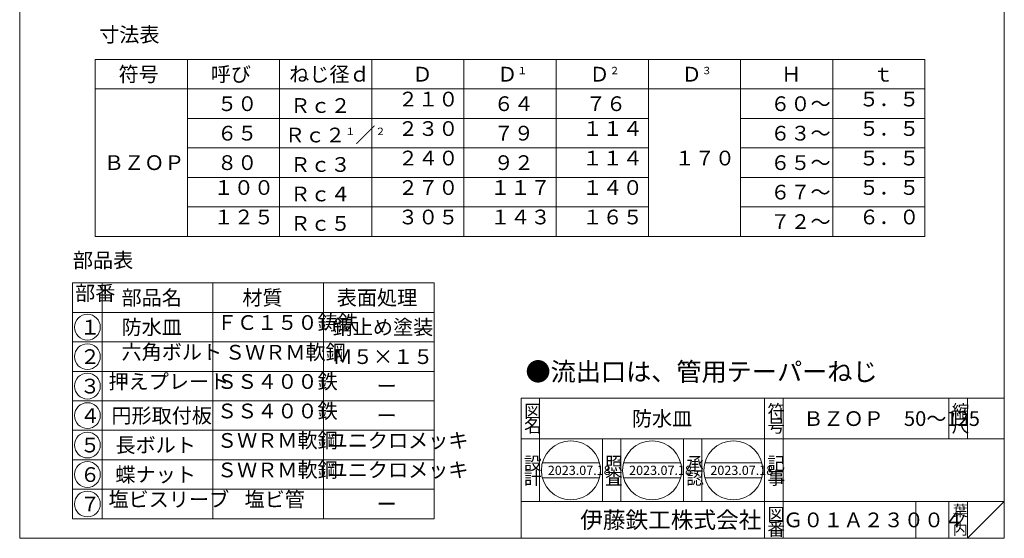
# Model space of a CAD drawing. Units: inches. Extents: x -178 to 222, y -156 to 399.
# Drawn here: x -178 to 222, y -156 to 55 of the extents above; entities that cross this region are included whole.
import ezdxf

# ---------------------------------------------------------------- set-up
doc = ezdxf.new("R2010")
doc.units = ezdxf.units.IN
doc.header["$LTSCALE"] = 1.5
doc.header["$MEASUREMENT"] = 0
doc.layers.add('1', color=7, linetype='Continuous', lineweight=0)
doc.styles.add('MTSTANDARD', font='MONOTXT.shx', dxfattribs={"bigfont": 'EXTFONT.shx'})
doc.styles.add('MTSTANDARD1', font='MONOTXT.shx', dxfattribs={"width": 0.75, "bigfont": 'EXTFONT.shx'})
doc.styles.add('MTSTANDARD2', font='MONOTXT.shx', dxfattribs={"bigfont": 'EXTFONT.shx'})
doc.styles.add('MTSTANDARD3', font='MONOTXT.shx', dxfattribs={"bigfont": 'EXTFONT.shx'})
doc.styles.add('MTSTANDARD4', font='MONOTXT.shx', dxfattribs={"bigfont": 'EXTFONT.shx'})
doc.styles.add('MTSTANDARD5', font='MONOTXT.shx', dxfattribs={"bigfont": 'EXTFONT.shx'})
doc.styles.add('MTSTANDARD6', font='MONOTXT.shx', dxfattribs={"bigfont": 'EXTFONT.shx'})

# ---------------------------------------------------------------- blocks, each defined once
blk = doc.blocks.new('BLK0', base_point=(222.36, -155.93))
at = {"layer": '1', "color": 7, "linetype": 'Continuous'}
for p, q in [((25.86, -98.93), (222.36, -98.93)), ((25.86, -98.93), (25.86, -155.93)), ((25.86, -98.93), (25.86, -155.93)), ((25.86, -98.93), (25.86, -155.93)), ((33.36, -98.93), (33.36, -140.93)), ((33.36, -98.93), (33.36, -140.93)), ((124.86, -155.93), (124.86, -98.93)), ((132.36, -98.93), (132.36, -155.93)), ((199.86, -98.93), (199.86, -115.43)), ((207.36, -98.93), (207.36, -115.43)), ((222.36, -155.93), (222.36, -98.93)), ((222.36, -115.43), (25.86, -115.43)), ((25.86, -140.93), (222.36, -140.93)), ((186.36, -140.93), (186.36, -155.93)), ((199.86, -140.93), (199.86, -155.93)), ((207.36, -140.93), (207.36, -155.93)), ((207.36, -155.93), (222.36, -140.93))]:
    blk.add_line(p, q, dxfattribs=at)
at = {"layer": '1', "color": 7, "linetype": 'Continuous', "attachment_point": 7}
for s, insert, char_height, line_spacing_factor, style in [('{\\fＭＳ 明朝|b0|i0|c128|p17;\\W1.0;図}', (26.98, -106.8), 5.25, 0.839286, 'MTSTANDARD2'), ('{\\fＭＳ 明朝|b0|i0|c128|p17;\\W1.0;防水皿}', (70.86, -110.18), 6, 0.65625, 'MTSTANDARD5'), ('{\\fＭＳ 明朝|b0|i0|c128|p17;\\W1.0;符}', (125.98, -106.8), 5.25, 0.839286, 'MTSTANDARD2'), ('{\\fＭＳ 明朝|b0|i0|c128|p17;\\W1.0;ＢＺＯＰ\u300050～125}', (140.61, -110.18), 6, 1.171875, 'MTSTANDARD5'), ('{\\fＭＳ 明朝|b0|i0|c128|p17;\\W1.0;縮}', (200.98, -106.8), 5.25, 0.839286, 'MTSTANDARD2'), ('{\\fＭＳ 明朝|b0|i0|c128|p17;\\W1.0;名}', (26.98, -112.8), 5.25, 0.839286, 'MTSTANDARD2'), ('{\\fＭＳ 明朝|b0|i0|c128|p17;\\W1.0;号}', (125.98, -112.8), 5.25, 0.839286, 'MTSTANDARD2'), ('{\\fＭＳ 明朝|b0|i0|c128|p17;\\W1.0;尺}', (200.98, -112.8), 5.25, 0.839286, 'MTSTANDARD2'), ('{\\fＭＳ 明朝|b0|i0|c128|p17;\\W1.0;設}', (26.98, -128.01), 5.25, 0.839286, 'MTSTANDARD2'), ('{\\fＭＳ 明朝|b0|i0|c128|p17;\\W1.0;記}', (125.98, -128.01), 5.25, 0.839286, 'MTSTANDARD2'), ('{\\fＭＳ 明朝|b0|i0|c128|p17;\\W1.0;計}', (26.98, -134.01), 5.25, 0.839286, 'MTSTANDARD2'), ('{\\fＭＳ 明朝|b0|i0|c128|p17;\\W1.0;事}', (125.98, -134.01), 5.25, 0.839286, 'MTSTANDARD2'), ('{\\fＭＳ ゴシック|b0|i0|c128|p49;\\W1.0;伊藤鉄工株式会社}', (49.86, -151.8), 6.75, 0.791667, 'MTSTANDARD3'), ('{\\fＭＳ 明朝|b0|i0|c128|p17;\\W1.0;図}', (125.98, -148.8), 5.25, 0.839286, 'MTSTANDARD2'), ('{\\fＭＳ 明朝|b0|i0|c128|p17;\\W1.0;葉}', (201.36, -146.93), 4.5, 0.833333, 'MTSTANDARD4'), ('{\\fＭＳ 明朝|b0|i0|c128|p17;\\W1.0;Ｇ０１Ａ２３００４}', (132.36, -151.43), 6, 1.093749, 'MTSTANDARD5'), ('{\\fＭＳ 明朝|b0|i0|c128|p17;\\W1.0;ノ}', (201.36, -150.68), 4.5, 0.833333, 'MTSTANDARD4'), ('{\\fＭＳ 明朝|b0|i0|c128|p17;\\W1.0;番}', (125.98, -154.8), 5.25, 0.839286, 'MTSTANDARD2'), ('{\\fＭＳ 明朝|b0|i0|c128|p17;\\W1.0;内}', (201.36, -154.43), 4.5, 0.833333, 'MTSTANDARD4')]:
    blk.add_mtext(s, dxfattribs=dict(at, insert=insert, char_height=char_height, line_spacing_factor=line_spacing_factor, style=style))
blk = doc.blocks.new('MAKR0', base_point=(-150.6, -69.96))
at = {"layer": '1', "color": 3, "linetype": 'Continuous'}
blk.add_circle((-150.6, -69.96), 5.25, dxfattribs=at)
at = {"layer": '1', "color": 2, "linetype": 'Continuous', "insert": (-153.6, -72.96), "char_height": 6, "attachment_point": 7, "line_spacing_factor": 0.8125, "style": 'MTSTANDARD5'}
blk.add_mtext('{\\fＭＳ ゴシック|b0|i0|c128|p49;\\W1.0;１}', dxfattribs=at)
blk = doc.blocks.new('MAKR1', base_point=(-150.6, -81.96))
at = {"layer": '1', "color": 3, "linetype": 'Continuous'}
blk.add_circle((-150.6, -81.96), 5.25, dxfattribs=at)
at = {"layer": '1', "color": 2, "linetype": 'Continuous', "insert": (-153.6, -84.96), "char_height": 6, "attachment_point": 7, "line_spacing_factor": 0.8125, "style": 'MTSTANDARD5'}
blk.add_mtext('{\\fＭＳ ゴシック|b0|i0|c128|p49;\\W1.0;２}', dxfattribs=at)
blk = doc.blocks.new('MAKR2', base_point=(-150.6, -93.96))
at = {"layer": '1', "color": 3, "linetype": 'Continuous'}
blk.add_circle((-150.6, -93.96), 5.25, dxfattribs=at)
at = {"layer": '1', "color": 2, "linetype": 'Continuous', "insert": (-153.6, -96.96), "char_height": 6, "attachment_point": 7, "line_spacing_factor": 0.8125, "style": 'MTSTANDARD5'}
blk.add_mtext('{\\fＭＳ ゴシック|b0|i0|c128|p49;\\W1.0;３}', dxfattribs=at)
blk = doc.blocks.new('MAKR3', base_point=(-150.6, -105.96))
at = {"layer": '1', "color": 3, "linetype": 'Continuous'}
blk.add_circle((-150.6, -105.96), 5.25, dxfattribs=at)
at = {"layer": '1', "color": 2, "linetype": 'Continuous', "insert": (-153.6, -108.96), "char_height": 6, "attachment_point": 7, "line_spacing_factor": 0.8125, "style": 'MTSTANDARD5'}
blk.add_mtext('{\\fＭＳ ゴシック|b0|i0|c128|p49;\\W1.0;４}', dxfattribs=at)
blk = doc.blocks.new('MAKR4', base_point=(-150.6, -117.96))
at = {"layer": '1', "color": 3, "linetype": 'Continuous'}
blk.add_circle((-150.6, -117.96), 5.25, dxfattribs=at)
at = {"layer": '1', "color": 2, "linetype": 'Continuous', "insert": (-153.6, -120.96), "char_height": 6, "attachment_point": 7, "line_spacing_factor": 0.8125, "style": 'MTSTANDARD5'}
blk.add_mtext('{\\fＭＳ ゴシック|b0|i0|c128|p49;\\W1.0;５}', dxfattribs=at)
blk = doc.blocks.new('MAKR5', base_point=(-150.6, -129.96))
at = {"layer": '1', "color": 3, "linetype": 'Continuous'}
blk.add_circle((-150.6, -129.96), 5.25, dxfattribs=at)
at = {"layer": '1', "color": 2, "linetype": 'Continuous', "insert": (-153.6, -132.96), "char_height": 6, "attachment_point": 7, "line_spacing_factor": 0.8125, "style": 'MTSTANDARD5'}
blk.add_mtext('{\\fＭＳ ゴシック|b0|i0|c128|p49;\\W1.0;６}', dxfattribs=at)
blk = doc.blocks.new('MAKR6', base_point=(-150.6, -141.96))
at = {"layer": '1', "color": 3, "linetype": 'Continuous'}
blk.add_circle((-150.6, -141.96), 5.25, dxfattribs=at)
at = {"layer": '1', "color": 2, "linetype": 'Continuous', "insert": (-153.6, -144.96), "char_height": 6, "attachment_point": 7, "line_spacing_factor": 0.8125, "style": 'MTSTANDARD5'}
blk.add_mtext('{\\fＭＳ ゴシック|b0|i0|c128|p49;\\W1.0;７}', dxfattribs=at)

msp = doc.modelspace()

# ---------------------------------------------------------------- linework, layer by layer
at = {"layer": '1', "color": 7, "linetype": 'Continuous'}
for p, q in [((-178.1413, -155.9286), (-178.1413, 399.0714)), ((222.3587, 399.0714), (222.3587, -155.9286)), ((-147.4289, 39.0143), (190.0711, 39.0143)), ((-147.4289, -32.9857), (-147.4289, 39.0143)), ((-109.9289, 39.0143), (-109.9289, -32.9857)), ((-72.4289, 39.0143), (-72.4289, -32.9857)), ((-34.9289, 39.0143), (-34.9289, -32.9857)), ((2.5711, 39.0143), (2.5711, -32.9857)), ((40.0711, 39.0143), (40.0711, -32.9857)), ((77.5711, 39.0143), (77.5711, 27.0143)), ((115.0711, 39.0143), (115.0711, 27.0143)), ((152.5711, 39.0143), (152.5711, -32.9857)), ((190.0711, 39.0143), (190.0711, -32.9857)), ((190.0711, 27.0143), (-147.4289, 27.0143)), ((77.5711, 27.0143), (-109.9289, 27.0143)), ((77.5711, 27.0143), (77.5711, -32.9857)), ((190.0711, 27.0143), (115.0711, 27.0143)), ((115.0711, 27.0143), (115.0711, -32.9857)), ((77.5711, 15.0143), (-109.9289, 15.0143)), ((190.0711, 15.0143), (115.0711, 15.0143)), ((77.5711, 3.0143), (-109.9289, 3.0143)), ((190.0711, 3.0143), (115.0711, 3.0143)), ((77.5711, -8.9857), (-109.9289, -8.9857)), ((190.0711, -8.9857), (115.0711, -8.9857)), ((77.5711, -20.9857), (-109.9289, -20.9857)), ((190.0711, -20.9857), (115.0711, -20.9857)), ((190.0711, -32.9857), (-147.4289, -32.9857)), ((190.0711, -32.9857), (115.0711, -32.9857)), ((-156.5967, -51.9603), (-156.5967, -63.9603)), ((-9.5967, -51.9603), (-156.5967, -51.9603)), ((-144.5967, -51.9603), (-144.5967, -147.9603)), ((-99.5967, -51.9603), (-99.5967, -147.9603)), ((-54.5967, -51.9603), (-54.5967, -147.9603)), ((-9.5967, -51.9603), (-9.5967, -147.9603)), ((-156.5967, -63.9603), (-9.5967, -63.9603)), ((-156.5967, -147.9603), (-156.5967, -63.9603)), ((-99.5967, -75.9603), (-156.5967, -75.9603)), ((-99.5967, -75.9603), (-9.5967, -75.9603)), ((-99.5967, -87.9603), (-156.5967, -87.9603)), ((-99.5967, -87.9603), (-9.5967, -87.9603)), ((-99.5967, -99.9603), (-156.5967, -99.9603)), ((-99.5967, -99.9603), (-9.5967, -99.9603)), ((-99.5967, -111.9603), (-156.5967, -111.9603)), ((-99.5967, -111.9603), (-9.5967, -111.9603)), ((58.8588, -140.9286), (58.8588, -115.4286)), ((66.3588, -115.4286), (66.3588, -140.9286)), ((91.8588, -140.9286), (91.8588, -115.4286)), ((99.3588, -115.4286), (99.3588, -140.9286)), ((-99.5967, -123.9603), (-156.5967, -123.9603)), ((-99.5967, -123.9603), (-9.5967, -123.9603)), ((34.4408, -125.255), (57.6787, -125.255)), ((67.4968, -125.255), (90.7347, -125.255)), ((100.5529, -125.255), (123.7908, -125.255)), ((34.4408, -131.255), (57.6787, -131.255)), ((67.4968, -131.255), (90.7347, -131.255)), ((100.5529, -131.255), (123.7908, -131.255)), ((-99.5967, -135.9603), (-156.5967, -135.9603)), ((-99.5967, -135.9603), (-9.5967, -135.9603)), ((-9.5967, -147.9603), (-156.5967, -147.9603)), ((-178.1413, -155.9286), (222.3587, -155.9286))]:
    msp.add_line(p, q, dxfattribs=at)
for centre in [(46.0597, -128.255), (79.1158, -128.255), (112.1718, -128.255)]:
    msp.add_circle(centre, 12, dxfattribs=at)

# ---------------------------------------------------------------- block references
at = {"layer": '1', "color": 3, "linetype": 'Continuous'}
for name, p in [('MAKR0', (-150.5967, -69.9603)), ('MAKR1', (-150.5967, -81.9603)), ('MAKR2', (-150.5967, -93.9603)), ('MAKR3', (-150.5967, -105.9603)), ('MAKR4', (-150.5967, -117.9603)), ('MAKR5', (-150.5967, -129.9603)), ('MAKR6', (-150.5967, -141.9603))]:
    msp.add_blockref(name, p, dxfattribs=at)
at = {"layer": '1', "color": 0, "linetype": 'Continuous'}
msp.add_blockref('BLK0', (222.3587, -155.9286), dxfattribs=at)

# ---------------------------------------------------------------- texts
at = {"layer": '1', "color": 7, "linetype": 'Continuous', "attachment_point": 7}
for s, insert, char_height, line_spacing_factor, style in [('寸法表', (-145.8318, 44.2447), 6, 0.8125, 'MTSTANDARD1'), ('\\T2.74;符号', (-137.9289, 30.0143), 6, 0.9375, 'MTSTANDARD1'), ('\\T2.74;呼び', (-100.4289, 30.0143), 6, 0.9375, 'MTSTANDARD1'), ('\\T1.13;ねじ径ｄ', (-68.5289, 30.0143), 6, 0.9375, 'MTSTANDARD1'), ('\\T1.54;\u3000Ｄ{\\H0.50x;\\A0;２\u3000}', (45.4044, 30.0143), 6, 0.9375, 'MTSTANDARD1'), ('\\T1.54;\u3000Ｄ{\\H0.50x;\\A0;３\u3000}', (82.9044, 30.0143), 6, 0.9375, 'MTSTANDARD1'), ('\\T4.77;Ｄ', (-18.4289, 30.0143), 6, 0.9375, 'MTSTANDARD1'), ('\\T1.54;\u3000Ｄ{\\H0.50x;\\A0;１\u3000}', (7.9044, 30.0143), 6, 0.9375, 'MTSTANDARD1'), ('\\T4.77;Ｈ', (131.5711, 30.0143), 6, 0.9375, 'MTSTANDARD1'), ('\\T4.77;ｔ', (169.0711, 30.0143), 6, 0.9375, 'MTSTANDARD1'), ('\\T1.13;\u3000５０\u3000', (-106.0289, 18.0143), 6, 0.9375, 'MTSTANDARD1'), ('\u3000２１０\u3000', (-32.4289, 18.0143), 6, 0.9375, 'MTSTANDARD1'), ('\\T1.13;\u3000６４\u3000', (6.4711, 18.0143), 6, 0.9375, 'MTSTANDARD1'), ('\\T1.13;\u3000７６\u3000', (43.9711, 18.0143), 6, 0.9375, 'MTSTANDARD1'), ('\\T1.13;\u3000６０～', (118.9711, 18.0143), 6, 0.9375, 'MTSTANDARD1'), ('\u3000５．５\u3000', (155.0711, 18.0143), 6, 0.9375, 'MTSTANDARD1'), ('\\T1.26;Ｒｃ{\\H0.50x;\\A2\\S\u3000;}２', (-68.0789, 17.2643), 6, 0.9375, 'MTSTANDARD1'), ('\\T1.13;\u3000６５\u3000', (-106.0289, 6.0143), 6, 0.9375, 'MTSTANDARD1'), ('Ｒｃ２{\\H0.50x;\\A2\\S１;}／{\\H0.50x;\\A0;２}', (-70.2861, 5.2643), 6, 0.9375, 'MTSTANDARD1'), ('\u3000２３０\u3000', (-32.4289, 6.0143), 6, 0.9375, 'MTSTANDARD1'), ('\\T1.13;\u3000７９\u3000', (6.4711, 6.0143), 6, 0.9375, 'MTSTANDARD1'), ('\u3000１１４\u3000', (42.5711, 6.0143), 6, 0.9375, 'MTSTANDARD1'), ('\\T1.13;\u3000６３～', (118.9711, 6.0143), 6, 0.9375, 'MTSTANDARD1'), ('\u3000５．５\u3000', (155.0711, 6.0143), 6, 0.9375, 'MTSTANDARD1'), ('\\T1.3;ＢＺＯＰ', (-143.8672, -5.9857), 6, 4, 'MTSTANDARD1'), ('\\T1.13;\u3000８０\u3000', (-106.0289, -5.9857), 6, 0.9375, 'MTSTANDARD1'), ('\u3000２４０\u3000', (-32.4289, -5.9857), 6, 0.9375, 'MTSTANDARD1'), ('\\T1.13;\u3000９２\u3000', (6.4711, -5.9857), 6, 0.9375, 'MTSTANDARD1'), ('\u3000１１４\u3000', (42.5711, -5.9857), 6, 0.9375, 'MTSTANDARD1'), ('\u3000１７０', (80.0711, -5.9857), 6, 0.9375, 'MTSTANDARD1'), ('\\T1.13;\u3000６５～', (118.9711, -5.9857), 6, 0.9375, 'MTSTANDARD1'), ('\u3000５．５\u3000', (155.0711, -5.9857), 6, 0.9375, 'MTSTANDARD1'), ('\\T1.26;Ｒｃ{\\H0.50x;\\A2\\S\u3000;}３', (-68.0789, -6.7357), 6, 0.9375, 'MTSTANDARD1'), ('\u3000１００\u3000', (-107.4289, -17.9857), 6, 0.9375, 'MTSTANDARD1'), ('\u3000２７０\u3000', (-32.4289, -17.9857), 6, 0.9375, 'MTSTANDARD1'), ('\u3000１１７\u3000', (5.0711, -17.9857), 6, 0.9375, 'MTSTANDARD1'), ('\u3000１４０\u3000', (42.5711, -17.9857), 6, 0.9375, 'MTSTANDARD1'), ('\\T1.13;\u3000６７～', (118.9711, -17.9857), 6, 0.9375, 'MTSTANDARD1'), ('\u3000５．５\u3000', (155.0711, -17.9857), 6, 0.9375, 'MTSTANDARD1'), ('\\T1.26;Ｒｃ{\\H0.50x;\\A2\\S\u3000;}４', (-68.0789, -18.7357), 6, 0.9375, 'MTSTANDARD1'), ('\u3000１２５\u3000', (-107.4289, -29.9857), 6, 0.9375, 'MTSTANDARD1'), ('\u3000３０５\u3000', (-32.4289, -29.9857), 6, 0.9375, 'MTSTANDARD1'), ('\u3000１４３\u3000', (5.0711, -29.9857), 6, 0.9375, 'MTSTANDARD1'), ('\u3000１６５\u3000', (42.5711, -29.9857), 6, 0.9375, 'MTSTANDARD1'), ('\\T1.13;\u3000７２～', (118.9711, -29.9857), 6, 0.9375, 'MTSTANDARD1'), ('\u3000６．０\u3000', (155.0711, -29.9857), 6, 0.9375, 'MTSTANDARD1'), ('\\T1.26;Ｒｃ{\\H0.50x;\\A2\\S\u3000;}５', (-68.0789, -30.7357), 6, 0.9375, 'MTSTANDARD1'), ('部品表', (-156.4929, -47.5788), 6, 0.8125, 'MTSTANDARD1'), ('部番', (-155.5967, -60.9603), 6, 0.9375, 'MTSTANDARD1'), ('\\T2.28;部品名', (-136.7217, -60.9603), 6, 0.9375, 'MTSTANDARD1'), ('\\T3.47;材質', (-87.5967, -60.9603), 6, 0.9375, 'MTSTANDARD1'), ('\\T1.56;表面処理', (-49.1967, -60.9603), 6, 0.9375, 'MTSTANDARD1'), ('\\T2.28;防水皿', (-136.7217, -72.9603), 6, 0.9375, 'MTSTANDARD1'), ('ＦＣ１５０鋳鉄', (-97.9092, -72.9603), 6, 0.9375, 'MTSTANDARD1'), ('\\T1.08;錆止め塗装', (-50.8467, -72.9603), 6, 0.9375, 'MTSTANDARD1'), ('六角ボルト', (-136.7217, -84.9603), 6, 0.9375, 'MTSTANDARD1'), ('ＳＷＲＭ軟鋼', (-94.652, -85.0505), 6, 0.9375, 'MTSTANDARD1'), ('\\T1.08;Ｍ５×１５', (-50.8467, -84.9603), 6, 0.9375, 'MTSTANDARD1'), ('{\\fＭＳ 明朝|b0|i0|c128|p17;\\W1.0;\\P●流出口は、管用テーパーねじ\\P\\~}', (27.5943, -94.0135), 7.5, 0.775, 'MTSTANDARD'), ('押えプレート', (-142.0253, -96.9603), 6, 0.9375, 'MTSTANDARD1'), ('ＳＳ４００鉄', (-97.9092, -96.9603), 6, 0.9375, 'MTSTANDARD1'), ('\\T1.08;ー', (-33.0081, -96.9603), 6, 0.9375, 'MTSTANDARD1'), ('\\T1.08;円形取付板', (-140.8467, -108.9603), 6, 0.9375, 'MTSTANDARD1'), ('ＳＳ４００鉄', (-97.9092, -108.9603), 6, 0.9375, 'MTSTANDARD1'), ('\\T1.08;ー', (-33.0081, -108.9603), 6, 0.9375, 'MTSTANDARD1'), ('\\T1.56;長ボルト', (-139.1967, -120.9603), 6, 0.9375, 'MTSTANDARD1'), ('ＳＷＲＭ軟鋼', (-97.9092, -120.9603), 6, 0.9375, 'MTSTANDARD1'), ('ユニクロメッキ', (-52.9092, -120.9603), 6, 0.9375, 'MTSTANDARD1'), ('{\\fＭＳ 明朝|b0|i0|c128|p17;\\W1.0;照}', (59.9838, -128.0143), 5.25, 0.839286, 'MTSTANDARD2'), ('{\\fＭＳ 明朝|b0|i0|c128|p17;\\W1.0;承}', (92.9838, -128.0143), 5.25, 0.839286, 'MTSTANDARD2'), ('\\T1.56;蝶ナット', (-139.1967, -132.9603), 6, 0.9375, 'MTSTANDARD1'), ('ＳＷＲＭ軟鋼', (-97.9092, -132.9603), 6, 0.9375, 'MTSTANDARD1'), ('ユニクロメッキ', (-52.9092, -132.9603), 6, 0.9375, 'MTSTANDARD1'), ('{\\fＭＳ 明朝|b0|i0|c128|p17;\\W1.0;2023.07.18}', (36.6847, -130.13), 3.75, 0.875, 'MTSTANDARD6'), ('{\\fＭＳ 明朝|b0|i0|c128|p17;\\W1.0;査}', (59.9838, -134.0143), 5.25, 0.839286, 'MTSTANDARD2'), ('{\\fＭＳ 明朝|b0|i0|c128|p17;\\W1.0;2023.07.18}', (69.7408, -130.13), 3.75, 0.875, 'MTSTANDARD6'), ('{\\fＭＳ 明朝|b0|i0|c128|p17;\\W1.0;2023.07.18}', (102.7968, -130.13), 3.75, 0.875, 'MTSTANDARD6'), ('{\\fＭＳ 明朝|b0|i0|c128|p17;\\W1.0;認}', (92.9838, -134.0143), 5.25, 0.839286, 'MTSTANDARD2'), ('塩ビスリーブ', (-142.0253, -144.9603), 6, 0.9375, 'MTSTANDARD1'), ('塩ビ管', (-86.6818, -144.9603), 6, 0.9375, 'MTSTANDARD1'), ('\\T1.08;ー', (-33.0081, -144.9603), 6, 0.9375, 'MTSTANDARD1')]:
    msp.add_mtext(s, dxfattribs=dict(at, insert=insert, char_height=char_height, line_spacing_factor=line_spacing_factor, style=style))

doc.saveas('drawing.dxf')
